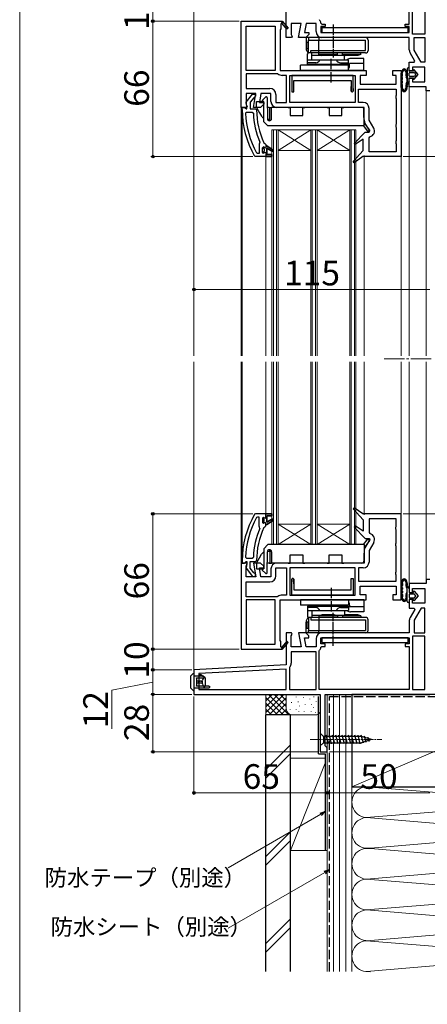
# Model space of a CAD drawing. Extents: x 0 to 1050, y 0 to 1583.
# Drawn here: x 0 to 199, y 699 to 1179 of the extents above; entities that cross this region are included whole.
import ezdxf

# ---------------------------------------------------------------- set-up
doc = ezdxf.new("R2010")
doc.units = 0
doc.linetypes.add('YCENTER_1', pattern=[13, 10, -1, 1, -1])
doc.linetypes.add('YHIDDEN_1', pattern=[4, 3, -1])
for name, color, linetype, lineweight in [('YKK_11', 7, 'CONTINUOUS', 30), ('YKK_12', 2, 'CONTINUOUS', 13), ('YKK_13', 4, 'CONTINUOUS', 30), ('YKK_D', 6, 'CONTINUOUS', 13), ('YKK_ZWAK', 7, 'CONTINUOUS', 30), ('YSS_K', 3, 'CONTINUOUS', 13), ('YSS_KE', 3, 'CONTINUOUS', 30)]:
    doc.layers.add(name, color=color, linetype=linetype, lineweight=lineweight)
doc.styles.add('text-b', font='txt.shx', dxfattribs={"bigfont": 'extfont2.shx'})

msp = doc.modelspace()

# ---------------------------------------------------------------- linework, layer by layer
at = {"layer": 'YKK_11', "linetype": 'ByBlock', "lineweight": -2, "ltscale": 0.5}
for p, q in [((190, 1176.6), (190, 1197.6)), ((191.6, 1171.6), (191.6, 1197.6)), ((197.6, 1197.6), (197.6, 1171.6)), ((130, 1170), (130, 1185.64)), ((108, 1136), (108, 1178)), ((108, 1178), (127.87, 1178)), ((110.4, 1154), (110.4, 1175.6)), ((110.4, 1175.6), (124.6, 1175.6)), ((124.6, 1175.6), (124.6, 1154)), ((127.61, 1176.93), (127.3, 1176.75)), ((127.3, 1176.75), (127.3, 1174)), ((127.87, 1178), (128, 1178.08)), ((130.3, 1174.14), (127.98, 1176.86)), ((128, 1178.08), (130.91, 1174.66)), ((137.21, 1176.8), (132.4, 1176.8)), ((132.4, 1176.8), (132.4, 1171.44)), ((136.01, 1170), (137.21, 1176.8)), ((139.64, 1176.8), (138.87, 1172.4)), ((144.5, 1176.8), (139.64, 1176.8)), ((144.5, 1172.9), (144.5, 1176.8)), ((146.1, 1178.8), (146.24, 1178.46)), ((146.89, 1177.05), (147.38, 1176.6)), ((148.9, 1175.4), (146.9, 1175.4)), ((146.9, 1175.4), (146.9, 1172.4)), ((147.38, 1176.6), (148.9, 1176.6)), ((148.9, 1176.6), (148.9, 1175.4)), ((188, 1175.4), (188, 1176.6)), ((188, 1176.6), (190, 1176.6)), ((190, 1175.4), (188, 1175.4)), ((190, 1172.4), (190, 1175.4)), ((127.3, 1174), (127, 1174)), ((127, 1174), (127, 1154)), ((130.91, 1174.66), (130.3, 1174.14)), ((132.4, 1171.44), (132.94, 1170.58)), ((132.94, 1170.58), (132.62, 1170)), ((138.87, 1172.4), (141, 1172.4)), ((141, 1171.5), (139.5, 1170)), ((141, 1172.4), (141, 1171.5)), ((146.9, 1172.4), (190, 1172.4)), ((197.6, 1171.6), (191.6, 1171.6)), ((132.62, 1170), (130, 1170)), ((139.5, 1170), (136.01, 1170)), ((190, 1170), (147.4, 1170)), ((190, 1163.97), (190, 1170)), ((192.4, 1163.84), (192.4, 1170)), ((192.4, 1170), (197.6, 1170)), ((197.6, 1170), (197.6, 1158)), ((192.67, 1158.57), (190.39, 1162.52)), ((195.77, 1158), (192.4, 1163.84)), ((190, 1153.8), (190, 1158)), ((190, 1158), (192.35, 1158)), ((192.35, 1158), (192.67, 1158.57)), ((197.6, 1158), (195.77, 1158)), ((124.6, 1154), (110.4, 1154)), ((125.63, 1152.4), (110.4, 1152.4)), ((110.4, 1152.4), (110.4, 1145.2)), ((125.94, 1152.3), (125.63, 1152.4)), ((127, 1154), (169, 1154)), ((130.1, 1151.6), (128, 1151.6)), ((130.1, 1138.4), (130.1, 1151.6)), ((131.7, 1138.4), (131.7, 1151.6)), ((131.7, 1151.6), (163.6, 1151.6)), ((163.6, 1151.6), (163.6, 1138.4)), ((169, 1151.5), (166, 1151.5)), ((166, 1151.5), (166, 1147.3)), ((169, 1154), (169, 1151.5)), ((182, 1151.5), (182, 1154)), ((182, 1154), (186, 1154)), ((183.6, 1151.5), (182, 1151.5)), ((183.6, 1147.3), (183.6, 1151.5)), ((186, 1154), (186, 1112)), ((191.5, 1153.8), (190, 1153.8)), ((197.5, 1155.6), (191.5, 1155.6)), ((191.5, 1155.6), (191.5, 1153.8)), ((197.5, 1148.4), (197.5, 1155.6)), ((166, 1147.3), (183.6, 1147.3)), ((190, 1146), (190, 1150.3)), ((190, 1150.3), (191.5, 1150.3)), ((191.5, 1150.3), (191.5, 1148.4)), ((191.5, 1148.4), (197.5, 1148.4)), ((110.4, 1145.2), (122, 1145.2)), ((115.21, 1142.8), (110.4, 1142.8)), ((110.4, 1142.8), (110.4, 1137.44)), ((110.41, 1138.52), (113.52, 1142.5)), ((113.52, 1142.5), (115, 1142.5)), ((114.01, 1136), (115.21, 1142.8)), ((115, 1142.5), (115, 1141.4)), ((117.64, 1142.8), (116.87, 1138.4)), ((122.5, 1142.8), (117.64, 1142.8)), ((122.5, 1138.9), (122.5, 1142.8)), ((124.9, 1142.3), (124.9, 1138.4)), ((165.2, 1144.9), (183.6, 1144.9)), ((165.2, 1138.4), (165.2, 1144.9)), ((183.6, 1141.87), (183.35, 1141.43)), ((183.6, 1144.9), (183.6, 1141.87)), ((198.2, 1146), (190, 1146)), ((198.2, 1144), (198.2, 1146)), ((200, 1144), (198.2, 1144)), ((110.4, 1137.44), (110.82, 1136.76)), ((110.6, 1137.1), (110.41, 1138.52)), ((110.8, 1136.7), (110.6, 1137.1)), ((114.15, 1140.71), (112.4, 1138.46)), ((112.4, 1138.46), (112.4, 1135.3)), ((114.52, 1140.9), (114.15, 1140.71)), ((115, 1141.4), (114.52, 1140.9)), ((116.87, 1138.4), (119, 1138.4)), ((119, 1137.5), (117.5, 1136)), ((119, 1138.4), (119, 1137.5)), ((124.9, 1138.4), (130.1, 1138.4)), ((163.6, 1138.4), (131.7, 1138.4)), ((167.5, 1138.4), (165.2, 1138.4)), ((183.35, 1141.43), (183.35, 1140.57)), ((183.35, 1140.57), (183.6, 1140.13)), ((183.6, 1140.13), (183.6, 1127.87)), ((109.5, 1136), (108, 1136)), ((108.5, 1135), (108.5, 1136)), ((108.5, 1136), (109.6, 1136)), ((110.4, 1136), (109.5, 1136)), ((109.6, 1136), (110.09, 1135.56)), ((110.09, 1135.56), (110.39, 1135.3)), ((110.13, 1133.18), (110.63, 1133.7)), ((110.39, 1135.3), (110.8, 1135.3)), ((110.86, 1136.3), (110.4, 1136)), ((110.63, 1133.7), (113.44, 1133.7)), ((110.8, 1135.3), (110.8, 1136.7)), ((110.82, 1136.76), (110.86, 1136.3)), ((112.4, 1135.3), (115, 1135.3)), ((113.44, 1133.7), (113.94, 1133.22)), ((117.5, 1136), (114.01, 1136)), ((115, 1135.3), (115.5, 1134.8)), ((168, 1136), (125.4, 1136)), ((168, 1129.97), (168, 1136)), ((170.4, 1129.84), (170.4, 1135.5)), ((170.67, 1124.57), (168.39, 1128.52)), ((172.65, 1125.95), (170.4, 1129.84)), ((183.6, 1127.87), (183.35, 1127.43)), ((183.35, 1127.43), (183.35, 1126.57)), ((163.08, 1118.45), (168.49, 1124)), ((168.49, 1124), (170.35, 1124)), ((170.35, 1124), (170.67, 1124.57)), ((183.35, 1126.57), (183.6, 1126.13)), ((183.6, 1126.13), (183.6, 1119.87)), ((116.99, 1118.51), (116.8, 1118.11)), ((116.8, 1118.11), (116.8, 1113.6)), ((117.14, 1119.1), (116.99, 1118.51)), ((119.07, 1118.69), (119.51, 1118.4)), ((119.51, 1118.4), (120, 1117.9)), ((120, 1117.9), (120, 1117.3)), ((163.59, 1117.84), (163.08, 1118.45)), ((167.5, 1120.47), (163.59, 1117.84)), ((167.5, 1115), (167.5, 1120.47)), ((170.4, 1121.19), (170.79, 1121.67)), ((170.4, 1114.4), (170.4, 1121.19)), ((183.6, 1119.87), (183.35, 1119.43)), ((183.35, 1119.43), (183.35, 1118.57)), ((183.35, 1118.57), (183.6, 1118.13)), ((183.6, 1118.13), (183.6, 1114.4)), ((115.89, 1113.6), (115.45, 1113.86)), ((116.8, 1113.6), (115.89, 1113.6)), ((118.4, 1116.3), (118.9, 1116.8)), ((118.4, 1114.1), (118.4, 1116.3)), ((118.9, 1113.6), (118.4, 1114.1)), ((118.9, 1116.8), (118.9, 1115.99)), ((118.9, 1115.99), (119.16, 1115.7)), ((119.16, 1114.7), (118.9, 1114.41)), ((118.9, 1114.41), (118.9, 1113.6)), ((119.16, 1115.7), (119.16, 1114.7)), ((120, 1117.3), (120.5, 1117.3)), ((120.5, 1117.3), (123.63, 1115.21)), ((123.21, 1114.53), (120.5, 1116.1)), ((120.5, 1116.1), (120.5, 1113)), ((120.5, 1113), (123, 1113)), ((123, 1113), (123, 1112)), ((123.63, 1115.21), (123.21, 1114.53)), ((162.58, 1109.64), (167.5, 1115)), ((183.6, 1114.4), (170.4, 1114.4)), ((114.95, 1112), (114.51, 1112.25)), ((120, 1112), (114.95, 1112)), ((123, 1112), (120, 1112)), ((163.1, 1109.05), (162.58, 1109.64)), ((167.29, 1112), (163.1, 1109.05)), ((186, 1112), (167.29, 1112)), ((163.1, 940.95), (162.58, 940.36)), ((162.58, 940.36), (167.5, 935)), ((167.29, 938), (163.1, 940.95)), ((114.95, 938), (114.51, 937.75)), ((120, 938), (114.95, 938)), ((115.89, 936.4), (115.45, 936.14)), ((116.8, 936.4), (115.89, 936.4)), ((116.8, 931.89), (116.8, 936.4)), ((118.9, 936.4), (118.4, 935.9)), ((118.4, 935.9), (118.4, 933.7)), ((118.9, 935.59), (118.9, 936.4)), ((119.16, 935.3), (118.9, 935.59)), ((123, 938), (120, 938)), ((120.5, 933.9), (120.5, 937)), ((120.5, 937), (123, 937)), ((123.21, 935.47), (120.5, 933.9)), ((123, 937), (123, 938)), ((123.63, 934.79), (123.21, 935.47)), ((186, 938), (167.29, 938)), ((183.6, 935.6), (170.4, 935.6)), ((170.4, 935.6), (170.4, 928.81)), ((183.6, 931.87), (183.6, 935.6)), ((186, 896), (186, 938)), ((116.99, 931.49), (116.8, 931.89)), ((117.14, 930.9), (116.99, 931.49)), ((118.4, 933.7), (118.9, 933.2)), ((118.9, 934.01), (119.16, 934.3)), ((118.9, 933.2), (118.9, 934.01)), ((119.07, 931.31), (119.51, 931.6)), ((119.16, 934.3), (119.16, 935.3)), ((119.51, 931.6), (120, 932.1)), ((120, 932.1), (120, 932.7)), ((120, 932.7), (120.5, 932.7)), ((120.5, 932.7), (123.63, 934.79)), ((163.59, 932.16), (163.08, 931.55)), ((163.08, 931.55), (168.49, 926)), ((167.5, 929.53), (163.59, 932.16)), ((167.5, 935), (167.5, 929.53)), ((183.35, 931.43), (183.6, 931.87)), ((183.35, 930.57), (183.35, 931.43)), ((168.49, 926), (170.35, 926)), ((170.35, 926), (170.67, 925.43)), ((170.4, 928.81), (170.79, 928.33)), ((183.6, 930.13), (183.35, 930.57)), ((183.6, 923.87), (183.6, 930.13)), ((170.67, 925.43), (168.39, 921.48)), ((172.65, 924.05), (170.4, 920.16)), ((183.35, 923.43), (183.6, 923.87)), ((183.35, 922.57), (183.35, 923.43)), ((183.6, 922.13), (183.35, 922.57)), ((183.6, 909.87), (183.6, 922.13)), ((110.13, 916.82), (110.63, 916.3)), ((110.63, 916.3), (113.44, 916.3)), ((113.44, 916.3), (113.94, 916.78)), ((168, 920.03), (168, 914)), ((170.4, 920.16), (170.4, 914.5)), ((109.5, 914), (108, 914)), ((108, 914), (108, 872)), ((108.5, 915), (108.5, 914)), ((108.5, 914), (109.6, 914)), ((110.4, 914), (109.5, 914)), ((109.6, 914), (110.09, 914.44)), ((110.09, 914.44), (110.39, 914.7)), ((110.39, 914.7), (110.8, 914.7)), ((110.86, 913.7), (110.4, 914)), ((110.4, 912.56), (110.82, 913.24)), ((110.4, 907.2), (110.4, 912.56)), ((110.6, 912.9), (110.41, 911.48)), ((110.41, 911.48), (113.52, 907.5)), ((110.8, 913.3), (110.6, 912.9)), ((110.8, 914.7), (110.8, 913.3)), ((110.82, 913.24), (110.86, 913.7)), ((112.4, 911.54), (112.4, 914.7)), ((112.4, 914.7), (115, 914.7)), ((114.15, 909.29), (112.4, 911.54)), ((117.5, 914), (114.01, 914)), ((114.01, 914), (115.21, 907.2)), ((115, 914.7), (115.5, 915.2)), ((117.64, 907.2), (116.87, 911.6)), ((116.87, 911.6), (119, 911.6)), ((119, 912.5), (117.5, 914)), ((119, 911.6), (119, 912.5)), ((124.9, 907.7), (124.9, 911.6)), ((124.9, 911.6), (130.1, 911.6)), ((168, 914), (125.4, 914)), ((130.1, 911.6), (130.1, 898.4)), ((163.6, 911.6), (131.7, 911.6)), ((131.7, 911.6), (131.7, 898.4)), ((163.6, 898.4), (163.6, 911.6)), ((167.5, 911.6), (165.2, 911.6)), ((165.2, 911.6), (165.2, 905.1)), ((115.21, 907.2), (110.4, 907.2)), ((113.52, 907.5), (115, 907.5)), ((114.52, 909.1), (114.15, 909.29)), ((115, 908.6), (114.52, 909.1)), ((115, 907.5), (115, 908.6)), ((122.5, 907.2), (117.64, 907.2)), ((122.5, 911.1), (122.5, 907.2)), ((183.35, 909.43), (183.6, 909.87)), ((183.35, 908.57), (183.35, 909.43)), ((183.6, 908.13), (183.35, 908.57)), ((183.6, 905.1), (183.6, 908.13)), ((110.4, 897.6), (110.4, 904.8)), ((110.4, 904.8), (122, 904.8)), ((165.2, 905.1), (183.6, 905.1)), ((166, 898.5), (166, 902.7)), ((166, 902.7), (183.6, 902.7)), ((183.6, 902.7), (183.6, 898.5)), ((198.2, 904), (190, 904)), ((190, 904), (190, 899.7)), ((200, 906), (198.2, 906)), ((198.2, 906), (198.2, 904)), ((125.63, 897.6), (110.4, 897.6)), ((125.94, 897.7), (125.63, 897.6)), ((130.1, 898.4), (128, 898.4)), ((131.7, 898.4), (163.6, 898.4)), ((169, 898.5), (166, 898.5)), ((169, 896), (169, 898.5)), ((183.6, 898.5), (182, 898.5)), ((182, 898.5), (182, 896)), ((190, 899.7), (191.5, 899.7)), ((191.5, 899.7), (191.5, 901.6)), ((191.5, 901.6), (197.5, 901.6)), ((197.5, 901.6), (197.5, 894.4)), ((110.4, 896), (110.4, 874.4)), ((124.6, 896), (110.4, 896)), ((124.6, 874.4), (124.6, 896)), ((127, 876), (127, 896)), ((127, 896), (169, 896)), ((182, 896), (186, 896)), ((191.5, 896.2), (190, 896.2)), ((190, 896.2), (190, 892)), ((191.5, 894.4), (191.5, 896.2)), ((197.5, 894.4), (191.5, 894.4)), ((190, 892), (192.35, 892)), ((192.67, 891.43), (190.39, 887.48)), ((192.35, 892), (192.67, 891.43)), ((195.77, 892), (192.4, 886.16)), ((197.6, 892), (195.77, 892)), ((197.6, 880), (197.6, 892)), ((190, 886.03), (190, 880)), ((192.4, 886.16), (192.4, 880)), ((132.62, 880), (130, 880)), ((130, 880), (130, 864.36)), ((132.4, 878.56), (132.94, 879.42)), ((132.4, 873.2), (132.4, 878.56)), ((132.94, 879.42), (132.62, 880)), ((139.5, 880), (136.01, 880)), ((136.01, 880), (137.21, 873.2)), ((141, 878.5), (139.5, 880)), ((141, 877.6), (141, 878.5)), ((190, 880), (147.4, 880)), ((197.6, 878.4), (191.6, 878.4)), ((191.6, 878.4), (191.6, 852.4)), ((192.4, 880), (197.6, 880)), ((197.6, 852.4), (197.6, 878.4)), ((110.4, 874.4), (124.6, 874.4)), ((127.3, 876), (127, 876)), ((127.3, 873.25), (127.3, 876)), ((127.61, 873.07), (127.3, 873.25)), ((130.3, 875.86), (127.98, 873.14)), ((128, 871.92), (130.91, 875.34)), ((130.91, 875.34), (130.3, 875.86)), ((137.21, 873.2), (132.4, 873.2)), ((139.64, 873.2), (138.87, 877.6)), ((138.87, 877.6), (141, 877.6)), ((144.5, 873.2), (139.64, 873.2)), ((144.5, 877.1), (144.5, 873.2)), ((146.89, 872.95), (147.38, 873.4)), ((146.9, 874.6), (146.9, 877.6)), ((146.9, 877.6), (190, 877.6)), ((148.9, 874.6), (146.9, 874.6)), ((147.38, 873.4), (148.9, 873.4)), ((148.9, 873.4), (148.9, 874.6)), ((190, 874.6), (188, 874.6)), ((188, 874.6), (188, 873.4)), ((188, 873.4), (190, 873.4)), ((190, 877.6), (190, 874.6)), ((190, 873.4), (190, 852.4)), ((108, 872), (127.87, 872)), ((127.87, 872), (128, 871.92)), ((144.5, 870.8), (132.4, 870.8)), ((132.4, 870.8), (132.4, 865.23)), ((144.5, 852.4), (144.5, 870.8)), ((146.1, 871.2), (146.24, 871.54)), ((146.1, 852.4), (146.1, 871.2)), ((130, 864.36), (85, 862)), ((85, 862), (85, 850)), ((130, 862.36), (87.4, 860.12)), ((87.4, 860.12), (87.4, 852.4)), ((130, 852.4), (130, 862.36)), ((131.72, 863.36), (131.6, 863.04)), ((131.6, 863.04), (131.6, 852.4)), ((85, 850), (146.6, 850)), ((87.4, 852.4), (130, 852.4)), ((131.6, 852.4), (144.5, 852.4)), ((190, 852.4), (146.1, 852.4)), ((146.6, 850), (146.6, 822)), ((149, 824.9), (149, 850)), ((149, 850), (200, 850)), ((191.6, 852.4), (197.6, 852.4)), ((146.6, 822), (150, 822)), ((149.5, 824.4), (149, 824.9)), ((150, 823.9), (149.5, 824.4)), ((150, 822), (150, 823.9))]:
    msp.add_line(p, q, dxfattribs=at)
at = {"layer": 'YKK_11'}
for p, q in [((162.65, 1151.6), (132.65, 1151.6)), ((132.65, 1151.6), (132.65, 1143.6)), ((162.65, 1143.9), (162.65, 1151.6)), ((133.65, 1143.6), (133.65, 1149.1)), ((133.65, 1149.1), (161.65, 1149.1)), ((161.65, 1149.1), (161.65, 1143.9)), ((132.65, 1143.6), (133.65, 1143.6)), ((161.65, 1143.9), (161.65, 1146.13)), ((161.65, 1143.9), (161.95, 1143.6)), ((161.95, 1143.6), (162.35, 1143.6)), ((162.35, 1143.6), (162.65, 1143.9)), ((162.65, 1145.24), (162.65, 1143.9)), ((132.95, 906.4), (132.65, 906.1)), ((132.65, 906.1), (132.65, 904.76)), ((132.65, 898.4), (132.65, 906.1)), ((133.35, 906.4), (132.95, 906.4)), ((133.65, 906.1), (133.35, 906.4)), ((133.65, 903.87), (133.65, 906.1)), ((133.65, 906.1), (133.65, 900.9)), ((161.65, 900.9), (161.65, 906.4)), ((161.65, 906.4), (162.65, 906.4)), ((162.65, 906.4), (162.65, 898.4)), ((162.65, 898.4), (132.65, 898.4)), ((133.65, 900.9), (161.65, 900.9))]:
    msp.add_line(p, q, dxfattribs=at)
at = {"layer": 'YKK_11', "linetype": 'ByBlock', "lineweight": 30, "ltscale": 0.5}
for p, q in [((118.92, 1116.8), (118.9, 1116.8)), ((118.9, 1116.8), (118.9, 1115.99)), ((118.9, 1115.99), (119.16, 1115.7)), ((119.16, 1114.7), (118.9, 1114.41)), ((118.9, 1114.41), (118.9, 1113.6)), ((118.9, 1113.6), (119.41, 1113.97)), ((119.41, 1116.42), (118.92, 1116.8)), ((119.16, 1115.7), (119.16, 1114.7)), ((119.7, 1116.2), (119.41, 1116.42)), ((119.41, 1113.97), (119.7, 1114.2)), ((120, 1116.5), (119.7, 1116.2)), ((119.7, 1114.2), (120, 1113.9)), ((120.5, 1117.3), (120, 1117.3)), ((120, 1117.3), (120, 1116.5)), ((120, 1113.9), (120, 1112)), ((123.63, 1115.21), (120.5, 1117.3)), ((120.5, 1113), (120.5, 1116.1)), ((120.5, 1116.1), (123.21, 1114.53)), ((123, 1113), (120.5, 1113)), ((123, 1112), (123, 1113)), ((123.21, 1114.53), (123.63, 1115.21)), ((120, 1112), (123, 1112)), ((118.9, 935.59), (118.9, 936.4)), ((118.9, 936.4), (119.41, 936.02)), ((119.16, 935.3), (118.9, 935.59)), ((119.41, 936.02), (119.7, 935.8)), ((119.7, 935.8), (120, 936.1)), ((120, 938), (123, 938)), ((120, 936.1), (120, 938)), ((123, 937), (120.5, 937)), ((120.5, 937), (120.5, 933.9)), ((120.5, 933.9), (123.21, 935.47)), ((123, 938), (123, 937)), ((123.21, 935.47), (123.63, 934.79)), ((118.9, 934.01), (119.16, 934.3)), ((118.9, 933.2), (118.9, 934.01)), ((118.92, 933.2), (118.9, 933.2)), ((119.41, 933.57), (118.92, 933.2)), ((119.16, 934.3), (119.16, 935.3)), ((119.7, 933.8), (119.41, 933.57)), ((120, 933.5), (119.7, 933.8)), ((120, 932.7), (120, 933.5)), ((120.5, 932.7), (120, 932.7)), ((123.63, 934.79), (120.5, 932.7))]:
    msp.add_line(p, q, dxfattribs=at)
at = {"layer": 'YKK_11', "linetype": 'ByBlock', "lineweight": -2, "ltscale": 0.5}
for centre, radius, start, end in [((127.82, 1177.05), 0.25, 310.357, 210), ((144.5, 1176.8), 2.4, 5.9378, 43.6028), ((147.4, 1172.9), 2.9, 180, 270), ((192.9, 1163.97), 2.9, 180, 210), ((128, 1155), 3.4, 232.6431, 270), ((122, 1142.3), 2.9, 0, 90), ((125.4, 1138.9), 2.9, 180, 270), ((167.5, 1135.5), 2.9, 0, 90), ((154.5, 1135), 46, 180, 209.6372), ((154.5, 1135), 44.4, 182.3499, 208.4298), ((154.5, 1135), 40.6, 182.5101, 203.062), ((154.5, 1135), 39, 180.2901, 204.7198), ((170.9, 1129.97), 2.9, 180, 210), ((170.13, 1124.5), 2.9, 283.0206, 30), ((154.5, 915), 46, 150.3628, 180), ((154.5, 915), 44.4, 151.5702, 177.6501), ((154.5, 915), 40.6, 156.938, 177.4899), ((154.5, 915), 39, 155.2802, 179.7099), ((170.13, 925.5), 2.9, 330, 76.9794), ((170.9, 920.03), 2.9, 150, 180), ((125.4, 911.1), 2.9, 90, 180), ((167.5, 914.5), 2.9, 270, 360), ((122, 907.7), 2.9, 270, 360), ((128, 895), 3.4, 90, 127.3569), ((192.9, 886.03), 2.9, 150, 180), ((147.4, 877.1), 2.9, 90, 180), ((127.82, 872.95), 0.25, 150, 49.643), ((144.5, 873.2), 2.4, 316.3972, 354.0622), ((129.5, 865.23), 2.9, 319.8808, 0)]:
    msp.add_arc(centre, radius, start, end, dxfattribs=at)
at = {"layer": 'YKK_12'}
for p, q in [((85, 1015), (85, 1188.95)), ((190, 1015), (190, 1146.5)), ((198.2, 1144.5), (198.2, 1015)), ((108, 1136.5), (108, 1015)), ((108.5, 1015), (108.5, 1135)), ((142, 1125), (126, 1115)), ((126, 1125), (142, 1115)), ((161, 1125), (145, 1115)), ((145, 1125), (161, 1115)), ((142, 1115), (126, 1115)), ((161, 1115), (145, 1115)), ((186, 1015), (186, 1113)), ((120, 1112), (120, 1015)), ((168, 1112.5), (168, 1015)), ((85, 861.05), (85, 1012)), ((108, 1012), (108, 913.5)), ((108.5, 915), (108.5, 1012)), ((120, 1012), (120, 938)), ((168, 1012), (168, 937.5)), ((186, 937), (186, 1012)), ((190, 903.5), (190, 1012)), ((198.2, 1012), (198.2, 905.5)), ((142, 933), (126, 933)), ((142, 923), (126, 933)), ((126, 923), (142, 933)), ((161, 933), (145, 933)), ((161, 923), (145, 933)), ((145, 923), (161, 933))]:
    msp.add_line(p, q, dxfattribs=at)
at = {"layer": 'YKK_12', "ltscale": 0.5}
for p, q in [((123, 1125), (123, 1015)), ((164, 1125), (123, 1125)), ((123.7, 1125), (123.7, 1015)), ((125.3, 1125), (125.3, 1015)), ((126, 1125), (126, 1015)), ((142, 1125), (142, 1015)), ((142.7, 1125), (142.7, 1015)), ((144.3, 1125), (144.3, 1015)), ((145, 1125), (145, 1015)), ((161, 1125), (161, 1015)), ((161.7, 1125), (161.7, 1015)), ((163.3, 1125), (163.3, 1015)), ((164, 1125), (164, 1015)), ((123, 1012), (123, 923)), ((123.7, 1012), (123.7, 923)), ((125.3, 1012), (125.3, 923)), ((126, 1012), (126, 923)), ((142, 1012), (142, 923)), ((142.7, 1012), (142.7, 923)), ((144.3, 1012), (144.3, 923)), ((145, 1012), (145, 923)), ((161, 1012), (161, 923)), ((161.7, 1012), (161.7, 923)), ((163.3, 1012), (163.3, 923)), ((164, 1012), (164, 923)), ((164, 923), (123, 923))]:
    msp.add_line(p, q, dxfattribs=at)
at = {"layer": 'YKK_12', "linetype": 'YCENTER_1'}
msp.add_line((200.7, 1013.49), (176.75, 1013.5), dxfattribs=at)
at = {"layer": 'YKK_13', "linetype": 'YCENTER_1', "ltscale": 0.5}
for p, q in [((152.9, 1176.37), (152.9, 1160.22)), ((151.9, 1148.15), (151.9, 1159.8)), ((151.9, 901.85), (151.9, 890.2)), ((152.9, 873.63), (152.9, 889.78))]:
    msp.add_line(p, q, dxfattribs=at)
at = {"layer": 'YKK_13', "lineweight": -2, "ltscale": 0.5}
for p, q in [((189.5, 1174.7), (147.4, 1174.7)), ((147.4, 1174.7), (147.4, 1172.4)), ((147.4, 1172.4), (189.5, 1172.4)), ((189.5, 1172.4), (189.5, 1174.7)), ((189.5, 877.6), (147.4, 877.6)), ((147.4, 877.6), (147.4, 875.3)), ((147.4, 875.3), (189.5, 875.3)), ((189.5, 875.3), (189.5, 877.6))]:
    msp.add_line(p, q, dxfattribs=at)
at = {"layer": 'YKK_13', "ltscale": 0.5}
for p, q in [((168.7, 1170), (139.7, 1170)), ((140.1, 1164.69), (140.1, 1167.69)), ((140.1, 1167.69), (140.9, 1167.69)), ((140.9, 1170), (140.9, 1168.8)), ((140.9, 1162.5), (140.9, 1168.8)), ((140.9, 1168.8), (168.7, 1168.8)), ((145.9, 1170), (145.9, 1168.8)), ((145.9, 1163.7), (145.9, 1168.8)), ((168.7, 1163.7), (168.7, 1168.8)), ((169.9, 1168.8), (169.9, 1163.7)), ((140.1, 1164.69), (140.9, 1164.69)), ((140.4, 1162), (140.9, 1162.5)), ((140.4, 1157), (140.4, 1162)), ((168.7, 1162.5), (140.9, 1162.5)), ((141.9, 1163.7), (168.7, 1163.7)), ((141.9, 1162.5), (141.9, 1163.7)), ((142.4, 1159.2), (142.4, 1162.5)), ((142.4, 1161.4), (147.1, 1161.4)), ((145.9, 1162.5), (145.9, 1163.7)), ((145.9, 1161.8), (145.9, 1162.5)), ((154.9, 1161.8), (145.9, 1161.8)), ((145.9, 1161.8), (147.4, 1161.3)), ((153.4, 1161.3), (147.4, 1161.3)), ((154.9, 1161.8), (153.4, 1161.3)), ((153.7, 1161.4), (158.4, 1161.4)), ((154.9, 1161.8), (154.9, 1162.5)), ((157.4, 1161.8), (157.4, 1162.5)), ((157.4, 1161.8), (158.9, 1161.3)), ((166.4, 1161.8), (157.4, 1161.8)), ((158.4, 1159.2), (158.4, 1161.47)), ((164.9, 1161.3), (158.9, 1161.3)), ((166.4, 1161.8), (164.9, 1161.3)), ((166.4, 1161.8), (166.4, 1162.5)), ((160.4, 1156.5), (136.9, 1156.5)), ((136.9, 1154), (136.9, 1156.5)), ((140.4, 1159.2), (160.4, 1159.2)), ((144.4, 1157.7), (140.4, 1157.7)), ((140.4, 1157), (160.4, 1157)), ((143.15, 1156.5), (143.15, 1157)), ((156.4, 1157.7), (160.4, 1157.7)), ((157.65, 1156.5), (157.65, 1157)), ((158.9, 1156.5), (158.9, 1157)), ((160.4, 1157), (160.4, 1159.2)), ((160.4, 1154), (160.4, 1156.5)), ((160.9, 1156.5), (160.9, 1157.3)), ((167.9, 1157.3), (160.9, 1157.3)), ((167.9, 1159.8), (161.4, 1159.8)), ((167.9, 1154), (167.9, 1159.8)), ((167.9, 1154), (136.9, 1154)), ((167.9, 896), (136.9, 896)), ((136.9, 896), (136.9, 893.5)), ((160.4, 893.5), (136.9, 893.5)), ((140.4, 893), (140.4, 888)), ((140.4, 893), (160.4, 893)), ((144.4, 892.3), (140.4, 892.3)), ((143.15, 893.5), (143.15, 893)), ((156.4, 892.3), (160.4, 892.3)), ((157.65, 893.5), (157.65, 893)), ((158.9, 893.5), (158.9, 893)), ((160.4, 896), (160.4, 893.5)), ((160.4, 893), (160.4, 890.8)), ((160.9, 893.5), (160.9, 892.7)), ((167.9, 892.7), (160.9, 892.7)), ((167.9, 896), (167.9, 890.2)), ((140.4, 890.8), (160.4, 890.8)), ((140.4, 888), (140.9, 887.5)), ((140.9, 887.5), (140.9, 881.2)), ((168.7, 887.5), (140.9, 887.5)), ((141.9, 887.5), (141.9, 886.3)), ((142.4, 890.8), (142.4, 887.5)), ((142.4, 888.6), (147.1, 888.6)), ((145.9, 888.2), (147.4, 888.7)), ((154.9, 888.2), (145.9, 888.2)), ((145.9, 888.2), (145.9, 887.5)), ((145.9, 887.5), (145.9, 886.3)), ((153.4, 888.7), (147.4, 888.7)), ((154.9, 888.2), (153.4, 888.7)), ((153.7, 888.6), (158.4, 888.6)), ((154.9, 888.2), (154.9, 887.5)), ((157.4, 888.2), (158.9, 888.7)), ((166.4, 888.2), (157.4, 888.2)), ((157.4, 888.2), (157.4, 887.5)), ((158.4, 890.8), (158.4, 888.53)), ((164.9, 888.7), (158.9, 888.7)), ((167.9, 890.2), (161.4, 890.2)), ((166.4, 888.2), (164.9, 888.7)), ((166.4, 888.2), (166.4, 887.5)), ((140.1, 885.31), (140.9, 885.31)), ((140.1, 885.31), (140.1, 882.31)), ((141.9, 886.3), (168.7, 886.3)), ((145.9, 886.3), (145.9, 881.2)), ((168.7, 886.3), (168.7, 881.2)), ((169.9, 881.2), (169.9, 886.3)), ((168.7, 880), (139.7, 880)), ((140.1, 882.31), (140.9, 882.31)), ((140.9, 880), (140.9, 881.2)), ((140.9, 881.2), (168.7, 881.2)), ((145.9, 880), (145.9, 881.2)), ((146.6, 831.1), (146.6, 824.9)), ((146.6, 831.1), (148.15, 829.55)), ((150.58, 825.9), (149.45, 830.1)), ((152.13, 825.9), (151, 830.1)), ((153.68, 825.9), (152.56, 830.1)), ((155.24, 825.9), (154.11, 830.1)), ((156.79, 825.9), (155.66, 830.1)), ((158.34, 825.9), (157.22, 830.1)), ((159.89, 825.9), (158.77, 830.1)), ((161.45, 825.9), (160.32, 830.1)), ((163, 825.9), (161.87, 830.1)), ((164.55, 825.9), (163.43, 830.1)), ((166.11, 825.9), (164.98, 830.1)), ((167.59, 826.16), (166.53, 830.1)), ((146.6, 824.9), (148.15, 826.45)), ((166.68, 829.55), (148.15, 829.55)), ((148.15, 829.55), (148.15, 826.45)), ((148.15, 826.45), (166.68, 826.45)), ((171.6, 828), (166.68, 829.55)), ((171.6, 828), (166.68, 826.45)), ((169.02, 826.61), (168.21, 829.65)), ((170.45, 827.06), (169.9, 829.11))]:
    msp.add_line(p, q, dxfattribs=at)
at = {"layer": 'YKK_13'}
for p, q in [((139.7, 1170), (139.7, 1164.78)), ((186, 1145.71), (186, 1152.69)), ((186.6, 1151.41), (186.6, 1152.41)), ((189, 1154.7), (189, 1147.15)), ((190, 1153.7), (190, 1154.7)), ((192, 1153.7), (190, 1153.7)), ((190, 1151.4), (190, 1152.7)), ((190.3, 1153), (192.3, 1153)), ((192, 1154.2), (192, 1153.7)), ((194.3, 1152.05), (192.36, 1154.33)), ((192.36, 1149.77), (194.3, 1152.05)), ((192.53, 1152.89), (193.08, 1152.24)), ((193.08, 1151.86), (192.53, 1151.21)), ((186.6, 1149.73), (186.6, 1150.35)), ((186.6, 1148.05), (186.6, 1148.67)), ((186.6, 1145.99), (186.6, 1146.99)), ((189, 1147.15), (190, 1148.6)), ((190, 1148.6), (189, 1147.15)), ((190, 1150.4), (192, 1150.4)), ((190, 1148.6), (190, 1150.4)), ((192.3, 1151.1), (190.3, 1151.1)), ((192, 1150.4), (192, 1149.9)), ((115.5, 1136), (115.5, 1138.8)), ((115.5, 1138.8), (119, 1138.8)), ((118.29, 1139.41), (119.84, 1141.01)), ((119, 1138.9), (118.5, 1138.9)), ((119, 1129), (119, 1138.9)), ((120.7, 1140.67), (120.79, 1130.49)), ((115.5, 1136), (117, 1133.4)), ((117, 1133.4), (117.98, 1131.7)), ((121.7, 1136), (120.74, 1136)), ((121.7, 1136), (122, 1136)), ((122, 1129.52), (122, 1136)), ((122, 1136), (122.3, 1136)), ((122.3, 1136), (122.85, 1136)), ((122.8, 1130.49), (122.85, 1136)), ((130.94, 1136), (122.85, 1136)), ((130.94, 1136), (131.94, 1136)), ((131.94, 1136), (131.97, 1132)), ((138.02, 1132), (138.05, 1136)), ((138.05, 1136), (139.05, 1136)), ((149.94, 1136), (139.05, 1136)), ((149.94, 1136), (150.94, 1136)), ((150.94, 1136), (150.97, 1132)), ((157.02, 1132), (157.05, 1136)), ((157.05, 1136), (158.05, 1136)), ((166.86, 1136), (158.05, 1136)), ((168, 1127), (167.86, 1135.02)), ((119, 1129), (121, 1127)), ((120.83, 1130.2), (121.7, 1130.2)), ((122, 1130.2), (121.7, 1130.2)), ((121.79, 1129.5), (121.8, 1129.5)), ((131.97, 1132), (138.02, 1132)), ((150.97, 1132), (157.02, 1132)), ((170.65, 1124.98), (167.97, 1128.65)), ((168, 1127), (121, 1127)), ((167.68, 1127), (169.42, 1124.62)), ((169.66, 1124.5), (170.41, 1124.5)), ((121, 923), (119, 921)), ((168, 923), (121, 923)), ((167.68, 923), (169.42, 925.38)), ((168, 923), (167.86, 914.98)), ((170.65, 925.02), (167.97, 921.35)), ((169.66, 925.5), (170.41, 925.5)), ((115.5, 914), (117, 916.6)), ((117, 916.6), (117.98, 918.3)), ((119, 921), (119, 911.1)), ((120.7, 909.33), (120.79, 919.51)), ((120.83, 919.8), (121.7, 919.8)), ((122, 919.8), (121.7, 919.8)), ((121.79, 920.5), (121.8, 920.5)), ((122, 920.48), (122, 914)), ((122.8, 919.51), (122.85, 914)), ((131.94, 914), (131.97, 918)), ((131.97, 918), (138.02, 918)), ((138.02, 918), (138.05, 914)), ((150.94, 914), (150.97, 918)), ((150.97, 918), (157.02, 918)), ((157.02, 918), (157.05, 914)), ((115.5, 914), (115.5, 911.2)), ((121.7, 914), (120.74, 914)), ((121.7, 914), (122, 914)), ((122, 914), (122.3, 914)), ((122.3, 914), (122.85, 914)), ((130.94, 914), (122.85, 914)), ((130.94, 914), (131.94, 914)), ((138.05, 914), (139.05, 914)), ((149.94, 914), (139.05, 914)), ((149.94, 914), (150.94, 914)), ((157.05, 914), (158.05, 914)), ((166.86, 914), (158.05, 914)), ((115.5, 911.2), (119, 911.2)), ((118.29, 910.59), (119.84, 908.99)), ((119, 911.1), (118.5, 911.1)), ((186, 904.29), (186, 897.31)), ((186.6, 904.01), (186.6, 903.01)), ((186.6, 901.95), (186.6, 901.33)), ((189, 895.3), (189, 902.85)), ((189, 902.85), (190, 901.4)), ((186.6, 900.27), (186.6, 899.65)), ((186.6, 898.59), (186.6, 897.59)), ((190, 901.4), (190, 899.6)), ((190, 899.6), (192, 899.6)), ((190, 898.6), (190, 897.3)), ((192.3, 898.9), (190.3, 898.9)), ((192, 899.6), (192, 900.1)), ((192.36, 900.23), (194.3, 897.95)), ((194.3, 897.95), (192.36, 895.67)), ((193.08, 898.14), (192.53, 898.79)), ((192.53, 897.11), (193.08, 897.76)), ((190, 896.3), (190, 895.3)), ((192, 896.3), (190, 896.3)), ((190.3, 897), (192.3, 897)), ((192, 895.8), (192, 896.3)), ((139.7, 880), (139.7, 885.22)), ((83.5, 853.08), (83.5, 858.98)), ((83.59, 859.19), (84.41, 860.01)), ((84.41, 860.01), (84.41, 860.01)), ((84.62, 860.1), (85, 860.1)), ((84.62, 860.1), (84.62, 860.09)), ((85, 860.1), (85, 859.1)), ((85, 859.1), (85, 852.9)), ((89.5, 858.9), (85, 858.9)), ((87.6, 858.9), (87.6, 859.5)), ((87.6, 859.5), (89.2, 858.9)), ((88.2, 859.27), (88.2, 859.8)), ((88.2, 859.8), (90, 858.6)), ((90.5, 858), (89.5, 858.9)), ((86.3, 858), (89.74, 858)), ((86.3, 857.9), (86.3, 858)), ((86.3, 857.9), (86.3, 856.5)), ((87.2, 856.5), (86.3, 856.5)), ((86.3, 856.5), (86.3, 855.5)), ((87.2, 855.5), (86.3, 855.5)), ((86.3, 855.5), (86.3, 854.1)), ((86.3, 854), (86.3, 854.1)), ((89.74, 854), (86.3, 854)), ((87.2, 856.5), (87.2, 855.5)), ((87.64, 856.5), (87.2, 856.5)), ((87.64, 855.5), (87.2, 855.5)), ((87.64, 856.5), (87.78, 856.5)), ((87.78, 855.5), (87.64, 855.5)), ((88.2, 856.5), (87.78, 856.5)), ((88.2, 855.5), (87.78, 855.5)), ((88.33, 856.5), (88.2, 856.5)), ((88.33, 855.5), (88.2, 855.5)), ((88.33, 856.5), (88.51, 856.5)), ((88.51, 855.5), (88.33, 855.5)), ((88.55, 856.5), (88.51, 856.5)), ((88.55, 855.5), (88.51, 855.5)), ((88.55, 856.5), (88.74, 856.5)), ((88.74, 855.5), (88.55, 855.5)), ((88.97, 856.5), (88.74, 856.5)), ((88.97, 855.5), (88.74, 855.5)), ((88.97, 856.5), (89.05, 856.69)), ((88.97, 856.5), (88.97, 855.5)), ((89.05, 855.3), (88.97, 855.5)), ((89.05, 856.69), (89.11, 856.9)), ((89.11, 855.1), (89.05, 855.3)), ((89.5, 853), (90.5, 854)), ((90.44, 858), (89.74, 858)), ((90.44, 854), (89.74, 854)), ((90, 858.6), (90, 858.45)), ((90.44, 858), (90.5, 858)), ((90.5, 854), (90.44, 854)), ((90.5, 858), (90.5, 854)), ((92.2, 854), (90.5, 854)), ((92.2, 854), (92.5, 854)), ((92.5, 854), (92.5, 853.3)), ((83.5, 853), (83.5, 853.08)), ((84.45, 852.05), (83.5, 853)), ((84.51, 851.99), (84.45, 852.05)), ((85, 851.9), (84.72, 851.9)), ((89.5, 853), (85, 853)), ((85, 852.9), (85, 851.9)), ((92.2, 853), (89.5, 853)), ((92.5, 853.3), (92.2, 853))]:
    msp.add_line(p, q, dxfattribs=at)
at = {"layer": 'YKK_13', "linetype": 'YCENTER_1', "lineweight": 13, "ltscale": 0.5}
msp.add_line((141.6, 828), (176.6, 828), dxfattribs=at)
at = {"layer": 'YKK_13', "ltscale": 0.5}
for centre, radius, start, end in [((168.7, 1168.8), 1.2, 0, 90), ((168.7, 1163.7), 1.2, 270, 0), ((144.4, 1159.7), 2, 270, 345.5225), ((156.4, 1159.7), 2, 194.4775, 270), ((161.4, 1157.3), 2.5, 90, 130.5358), ((158.4, 1156.5), 2.5, 323.1301, 0), ((144.4, 890.3), 2, 14.4775, 90), ((156.4, 890.3), 2, 90, 165.5225), ((158.4, 893.5), 2.5, 0, 36.8699), ((161.4, 892.7), 2.5, 229.4642, 270), ((168.7, 886.3), 1.2, 0, 90), ((168.7, 881.2), 1.2, 270, 0)]:
    msp.add_arc(centre, radius, start, end, dxfattribs=at)
at = {"layer": 'YKK_13'}
for centre, radius, start, end in [((142.7, 1164.78), 3, 180, 231.4541), ((186.6, 1152.69), 0.6, 167.5601, 180), ((189.73, 1152), 3.8, 142.6172, 167.5601), ((186.65, 1152.88), 0.2, 107.4159, 215.894), ((186, 1151.41), 0.6, 318.5904, 0), ((186, 1152.41), 0.6, 0, 35.894), ((186.5, 1153.36), 0.3, 287.4159, 337.1967), ((187.5, 1153.7), 1, 37.3828, 142.6172), ((189.73, 1152), 3.2, 141.1263, 157.1967), ((187, 1154.2), 0.3, 321.1263, 0.3861), ((187.5, 1154.2), 0.2, 359.6139, 180.3861), ((188, 1154.2), 0.3, 179.6139, 218.8737), ((185.28, 1152), 3.2, 22.8033, 38.8737), ((188.5, 1153.36), 0.3, 202.8033, 252.5841), ((185.28, 1152), 3.8, 11.4121, 37.3828), ((189, 1151.25), 0.6, 168.5879, 212.6369), ((188.35, 1152.88), 0.2, 319.3181, 72.5841), ((185.28, 1152), 3.2, 348.5879, 9.0988), ((188.73, 1152.55), 0.3, 139.3181, 189.0988), ((189.5, 1154.7), 0.5, 0.1146, 179.8854), ((189.5, 1154.7), 0.5, 0, 0.1147), ((190.3, 1152.7), 0.3, 90, 180), ((190.3, 1151.4), 0.3, 180, 270), ((192.2, 1154.2), 0.202, 40.4638, 180), ((192.3, 1152.7), 0.3, 40.4638, 90), ((192.85, 1152.05), 0.3, 319.5362, 40.4638), ((186.6, 1150.88), 0.2, 138.5904, 221.4096), ((186.6, 1149.2), 0.2, 138.5904, 221.4096), ((186.6, 1147.52), 0.2, 138.5904, 221.4096), ((186, 1150.35), 0.6, 0, 41.4096), ((186, 1149.73), 0.6, 318.5904, 0), ((186, 1148.67), 0.6, 0, 41.4096), ((186, 1148.05), 0.6, 318.5904, 0), ((186, 1146.99), 0.6, 0, 41.4096), ((185.28, 1146.4), 3.8, 322.6172, 11.4121), ((189, 1147.15), 0.6, 147.3631, 191.4121), ((185.28, 1146.4), 3.2, 350.9012, 11.4121), ((185.8, 1149.2), 3.2, 327.3631, 32.6369), ((192.2, 1149.9), 0.202, 180, 319.5362), ((192.3, 1151.4), 0.3, 270, 319.5362), ((186.6, 1145.71), 0.6, 180, 192.4399), ((189.73, 1146.4), 3.8, 192.4399, 217.3828), ((186.65, 1145.52), 0.2, 144.106, 252.584), ((186, 1145.99), 0.6, 324.106, 0), ((186.5, 1145.04), 0.3, 22.8033, 72.584), ((187.5, 1144.7), 1, 217.3828, 322.6172), ((189.73, 1146.4), 3.2, 202.8033, 218.8737), ((187, 1144.2), 0.3, 359.6139, 38.8737), ((187.5, 1144.2), 0.2, 179.6139, 0.3861), ((188, 1144.2), 0.3, 141.1263, 180.3861), ((185.28, 1146.4), 3.2, 321.1263, 337.1967), ((188.5, 1145.04), 0.3, 107.416, 157.1967), ((188.35, 1145.52), 0.2, 287.416, 40.6819), ((188.73, 1145.85), 0.3, 170.9012, 220.6819), ((118.5, 1139.2), 0.3, 135.9392, 270), ((120.2, 1140.66), 0.5, 0.5, 135.9392), ((166.86, 1135), 1, 1, 90), ((120.58, 1133.2), 3, 210, 238.2042), ((121.79, 1130.5), 1, 180.5, 270), ((121.8, 1130.5), 1, 270, 359.5), ((169.66, 1124.8), 0.3, 216.1457, 270), ((170.41, 1124.8), 0.3, 270, 36.1457), ((169.66, 925.2), 0.3, 90, 143.8543), ((170.41, 925.2), 0.3, 323.8543, 90), ((120.58, 916.8), 3, 121.7958, 150), ((121.79, 919.5), 1, 90, 179.5), ((121.8, 919.5), 1, 0.5, 90), ((166.86, 915), 1, 270, 359), ((118.5, 910.8), 0.3, 90, 224.0608), ((120.2, 909.34), 0.5, 224.0608, 359.5), ((186.6, 904.29), 0.6, 167.5601, 180), ((189.73, 903.6), 3.8, 142.6172, 167.5601), ((186.6, 902.48), 0.2, 138.5904, 221.4096), ((186.65, 904.48), 0.2, 107.416, 215.894), ((186, 903.01), 0.6, 318.5904, 0), ((186, 901.95), 0.6, 0, 41.4096), ((186, 904.01), 0.6, 0, 35.894), ((186.5, 904.96), 0.3, 287.416, 337.1967), ((187.5, 905.3), 1, 37.3828, 142.6172), ((189.73, 903.6), 3.2, 141.1263, 157.1967), ((187, 905.8), 0.3, 321.1263, 0.3861), ((187.5, 905.8), 0.2, 359.6139, 180.3861), ((188, 905.8), 0.3, 179.6139, 218.8737), ((185.28, 903.6), 3.2, 22.8033, 38.8737), ((188.5, 904.96), 0.3, 202.8033, 252.584), ((185.28, 903.6), 3.8, 348.5879, 37.3828), ((189, 902.85), 0.6, 168.5879, 212.6369), ((188.35, 904.48), 0.2, 319.3181, 72.584), ((185.28, 903.6), 3.2, 348.5879, 9.0988), ((188.73, 904.15), 0.3, 139.3181, 189.0988), ((185.8, 900.8), 3.2, 327.3631, 32.6369), ((186.6, 897.31), 0.6, 180, 192.4399), ((189.73, 898), 3.8, 192.4399, 217.3828), ((186.6, 900.8), 0.2, 138.5904, 221.4096), ((186.6, 899.12), 0.2, 138.5904, 221.4096), ((186, 901.33), 0.6, 318.5904, 0), ((186, 900.27), 0.6, 0, 41.4096), ((186, 899.65), 0.6, 318.5904, 0), ((186, 898.59), 0.6, 360, 41.4096), ((186.65, 897.12), 0.2, 144.106, 252.5841), ((186, 897.59), 0.6, 324.106, 0), ((185.28, 898), 3.8, 322.6172, 348.5879), ((189, 898.75), 0.6, 147.3631, 191.4121), ((185.28, 898), 3.2, 350.9012, 11.4121), ((188.35, 897.12), 0.2, 287.4159, 40.6819), ((188.73, 897.45), 0.3, 170.9012, 220.6819), ((190.3, 898.6), 0.3, 90, 180), ((190.3, 897.3), 0.3, 180, 270), ((192.2, 900.1), 0.202, 40.4638, 180), ((192.3, 898.6), 0.3, 40.4638, 90), ((192.3, 897.3), 0.3, 270, 319.5362), ((192.85, 897.95), 0.3, 319.5362, 40.4638), ((186.5, 896.64), 0.3, 22.8033, 72.5841), ((187.5, 896.3), 1, 217.3828, 322.6172), ((189.73, 898), 3.2, 202.8033, 218.8737), ((187, 895.8), 0.3, 359.6139, 38.8737), ((187.5, 895.8), 0.2, 179.6139, 0.3861), ((188, 895.8), 0.3, 141.1263, 180.3861), ((185.28, 898), 3.2, 321.1263, 337.1967), ((188.5, 896.64), 0.3, 107.4159, 157.1967), ((189.5, 895.3), 0.5, 180.1146, 359.8854), ((189.5, 895.3), 0.5, 359.8853, 360), ((192.2, 895.8), 0.202, 180, 319.5362), ((142.7, 885.22), 3, 128.5459, 180), ((83.8, 858.98), 0.3, 135, 180), ((84.62, 859.8), 0.3, 90, 135), ((84.62, 859.8), 0.295, 89.3054, 134.9447), ((84.72, 852.2), 0.3, 225, 270)]:
    msp.add_arc(centre, radius, start, end, dxfattribs=at)
for centre, major_axis, start_param, end_param in [((91.29, 856), (0, 2.9), 0.85814, 1.256675), ((91.29, 856), (0, 2.9), 1.884918, 2.283453), ((89.74, 857.7), (0, 0.3), 0, 0.85814), ((89.74, 854.3), (0, 0.3), 2.283453, 3.141593)]:
    msp.add_ellipse(centre, major_axis=major_axis, ratio=0.789474, start_param=start_param, end_param=end_param, dxfattribs=at)
at = {"layer": 'YKK_D'}
for p, q in [((65, 1188), (65, 1178)), ((107, 1178), (64, 1178)), ((106, 1178), (64, 1178)), ((65, 1178), (65, 1112)), ((113.66, 1112), (64, 1112)), ((187, 1112), (412, 1112)), ((85, 1057.36), (85, 1046.29)), ((85, 1047.29), (200, 1047.29)), ((113.66, 938), (64, 938)), ((65, 938), (65, 872)), ((187, 938), (412, 938)), ((107, 872), (64, 872)), ((106, 872), (64, 872)), ((65, 872), (65, 862)), ((84, 862), (64, 862)), ((83, 862), (64, 862)), ((65, 862), (65, 850)), ((65, 856), (45, 852.01)), ((45, 852.01), (45, 833.29)), ((84, 850), (64, 850)), ((81, 850), (64, 850)), ((65, 850), (65, 822)), ((85, 849), (85, 801)), ((145.6, 822), (64, 822)), ((150, 821), (150, 801)), ((150, 821), (150, 801)), ((151, 822), (452, 822)), ((85, 802), (150, 802)), ((150, 802), (200, 802)), ((146.79, 791.61), (101.66, 765.56)), ((148.78, 763.23), (101.68, 736.03))]:
    msp.add_line(p, q, dxfattribs=at)
at = {"layer": 'YKK_D', "linetype": 'ByBlock', "lineweight": -2}
for p, q in [((146.45, 792.2), (149, 792.89)), ((149, 792.89), (146.79, 791.61)), ((149, 792.89), (147.13, 791.02)), ((148.44, 763.82), (150.99, 764.5)), ((150.99, 764.5), (148.78, 763.23)), ((150.99, 764.5), (149.12, 762.63))]:
    msp.add_line(p, q, dxfattribs=at)
for centre, radius in [((65, 1178), 0.637), ((65, 1178), 0.638), ((65, 1112), 0.637), ((85, 1047.29), 0.637), ((65, 938), 0.638), ((65, 872), 0.637), ((65, 872), 0.638), ((65, 862), 0.637), ((65, 862), 0.638), ((65, 850), 0.637), ((65, 850), 0.638), ((65, 822), 0.637), ((85, 802), 0.637), ((150, 802), 0.637), ((150, 802), 0.637)]:
    msp.add_circle(centre, radius, dxfattribs=at)
at = {"layer": 'YKK_ZWAK', "lineweight": 20}
msp.add_line((0, 1530), (0, 0), dxfattribs=at)
at = {"layer": 'YSS_K', "ltscale": 1.5}
for p, q in [((120, 840), (120, 850)), ((120, 841.14), (128.86, 850)), ((120, 843.97), (126.03, 850)), ((120, 846.8), (123.2, 850)), ((120, 849.63), (120.37, 850)), ((121.31, 850), (131.31, 840)), ((124.14, 850), (130, 844.14)), ((126.97, 850), (130, 846.97)), ((129.8, 850), (130, 849.8)), ((130, 843), (130, 850)), ((162, 850), (150, 850)), ((150, 715), (150, 850)), ((153, 715), (153, 850)), ((156, 715), (156, 850)), ((159, 715), (159, 850)), ((162, 805), (267, 850)), ((162, 850), (162, 715)), ((120, 848.49), (128.49, 840)), ((120, 845.66), (125.66, 840)), ((121.69, 840), (130, 848.31)), ((124.51, 840), (130, 845.49)), ((132.5, 846.14), (132.5, 845.94)), ((134.76, 848.78), (134.76, 848.58)), ((135.84, 846.48), (135.84, 846.28)), ((136.5, 844.47), (136.5, 844.27)), ((138.35, 848.48), (138.35, 848.28)), ((139.29, 845.08), (139.29, 844.88)), ((141.57, 847.81), (141.57, 847.61)), ((142.23, 845.14), (142.23, 844.94)), ((143.42, 848.9), (143.42, 848.7)), ((144.5, 846.59), (144.5, 846.39)), ((120, 842.83), (122.83, 840)), ((133, 840), (120, 840)), ((127.34, 840), (130.02, 842.67)), ((130.17, 840), (130.97, 840.79)), ((131.83, 842.81), (131.83, 842.61)), ((144.35, 840), (133, 840)), ((134.84, 842.81), (134.84, 842.61)), ((136.17, 841.8), (136.17, 841.6)), ((138.68, 841.8), (138.68, 841.6)), ((142.06, 841.8), (142.06, 841.6)), ((143.25, 843.61), (143.25, 843.41)), ((144.33, 841.3), (144.33, 841.1)), ((132, 825.46), (120, 813.46)), ((120, 809.22), (132, 821.22)), ((132, 774), (132, 819)), ((149, 819), (132, 819)), ((132, 774), (149, 816.5)), ((150, 819), (150, 774)), ((162, 805), (162, 715)), ((171.03, 804.84), (257.97, 797.66)), ((171.03, 790.16), (257.97, 797.34)), ((257.97, 782.66), (171.03, 789.84)), ((132, 783.03), (120, 771.03)), ((171.03, 775.16), (257.97, 782.34)), ((132, 778.79), (120, 766.79)), ((132, 774), (150, 774)), ((171.03, 774.84), (257.97, 767.66)), ((257.97, 767.34), (171.03, 760.16)), ((171.03, 759.84), (257.97, 752.66)), ((257.97, 752.34), (171.03, 745.16)), ((257.97, 737.66), (171.03, 744.84)), ((132, 740.61), (120, 728.61)), ((132, 736.36), (120, 724.36)), ((171.03, 730.16), (257.97, 737.34)), ((171.03, 729.84), (257.97, 722.66)), ((257.97, 722.34), (171.03, 715.16))]:
    msp.add_line(p, q, dxfattribs=at)
for centre, radius, start, end in [((133, 843), 3, 180, 270), ((144.1, 843), 3, 270, 326.4424), ((169.5, 797.5), 7.5, 78.2165, 281.7835), ((169.5, 782.5), 7.5, 78.2165, 281.7835), ((169.5, 767.5), 7.5, 78.2165, 281.7835), ((169.5, 752.5), 7.5, 78.2165, 281.7835), ((169.5, 737.5), 7.5, 78.2165, 281.7835), ((169.5, 722.5), 7.5, 78.2165, 281.7835), ((169.5, 707.5), 7.5, 78.2165, 90.0642)]:
    msp.add_arc(centre, radius, start, end, dxfattribs=at)
at = {"layer": 'YSS_KE', "ltscale": 1.5}
for p, q in [((267, 850), (162, 850)), ((162, 850), (162, 805)), ((145.65, 821), (145.65, 849)), ((120, 715), (120, 840)), ((132, 840), (120, 840)), ((132, 715), (132, 840)), ((145.65, 821), (149, 821)), ((149, 821), (149, 774)), ((162, 805), (267, 805))]:
    msp.add_line(p, q, dxfattribs=at)
at = {"layer": 'YSS_KE', "linetype": 'YHIDDEN_1', "ltscale": 1.5}
for p, q in [((151, 715), (151, 849)), ((151, 849), (215, 849))]:
    msp.add_line(p, q, dxfattribs=at)

# ---------------------------------------------------------------- texts
at = {"layer": 'YKK_D', "style": 'text-b'}
for s, p in [('10', (63, 1173.66)), ('66', (63, 1136.27)), ('66', (63, 896.27)), ('10', (63, 857.66)), ('12', (43, 833.44)), ('28', (63, 827.24))]:
    msp.add_text(s, height=12, rotation=90, dxfattribs=at).set_placement(p)
for s, height, p in [('115', 12, (128.93, 1049.29)), ('65', 12, (108.74, 804)), ('50', 12, (166.14, 804)), ('防水テープ（別途）', 8, (12.16, 756.71)), ('防水シート（別途）', 8, (15.06, 732.76))]:
    msp.add_text(s, height=height, dxfattribs=at).set_placement(p)

doc.saveas('drawing.dxf')
